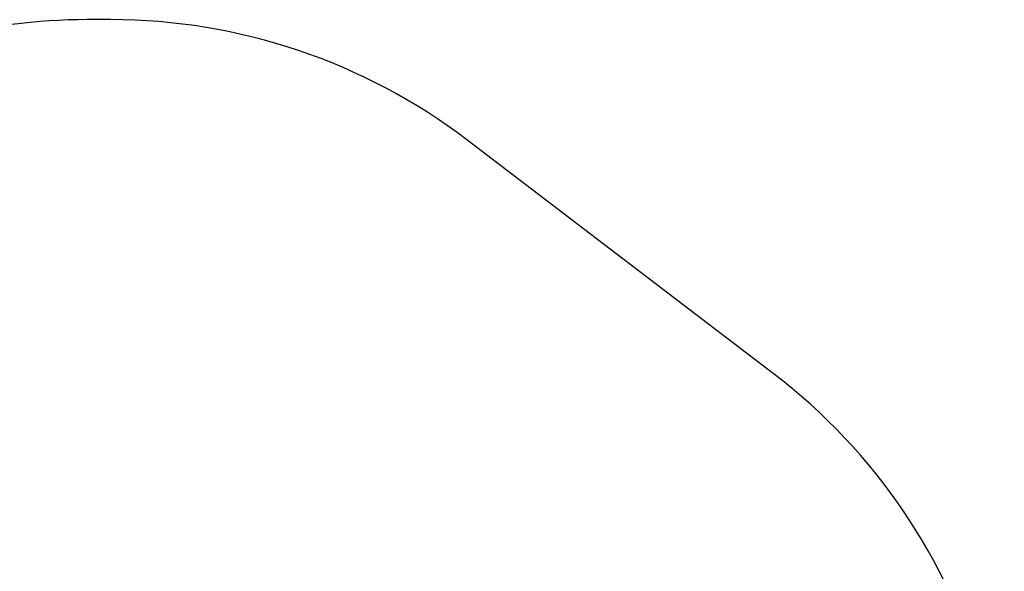
# Model space of a CAD drawing. Units: millimetres. Extents: x 8780 to 14922, y 4951 to 9924.
# Drawn here: x 12268 to 14784, y 8513 to 9924 of the extents above; entities that cross this region are included whole.
import ezdxf

# ---------------------------------------------------------------- set-up
doc = ezdxf.new("R2010")
doc.units = ezdxf.units.MM
doc.layers.add('Default', color=7, linetype='Continuous')

# ---------------------------------------------------------------- blocks, each defined once
blk = doc.blocks.new('SE7')
at = {"color": 7, "linetype": 'Continuous'}
for p, q in [((12500.8, 9924), (12440.8, 9924)), ((14193.8, 9019.1), (13410.6, 9616.6))]:
    blk.add_line(p, q, dxfattribs=at)
for centre, start, end in [((12440.8, 8424), 90, 119.4238), ((12500.8, 8424), 52.6606, 90), ((13284, 7826.5), 339.2454, 52.6606)]:
    blk.add_arc(centre, 1500, start, end, dxfattribs=at)
blk = doc.blocks.new('SE6')
at = {"layer": 'Default'}
blk.add_blockref('SE7', (0, 0), dxfattribs=at)
blk = doc.blocks.new('SE3')
blk.add_blockref('SE6', (0, 0))
blk = doc.blocks.new('SE2')
at = {"layer": 'Default'}
blk.add_blockref('SE3', (0, 0), dxfattribs=at)
blk = doc.blocks.new('SE1')
blk.add_blockref('SE2', (0, 0))
blk = doc.blocks.new('SE')
at = {"layer": 'Default'}
blk.add_blockref('SE1', (0, 0), dxfattribs=at)

msp = doc.modelspace()

# ---------------------------------------------------------------- block references
msp.add_blockref('SE', (0, 0))

doc.saveas('drawing.dxf')
